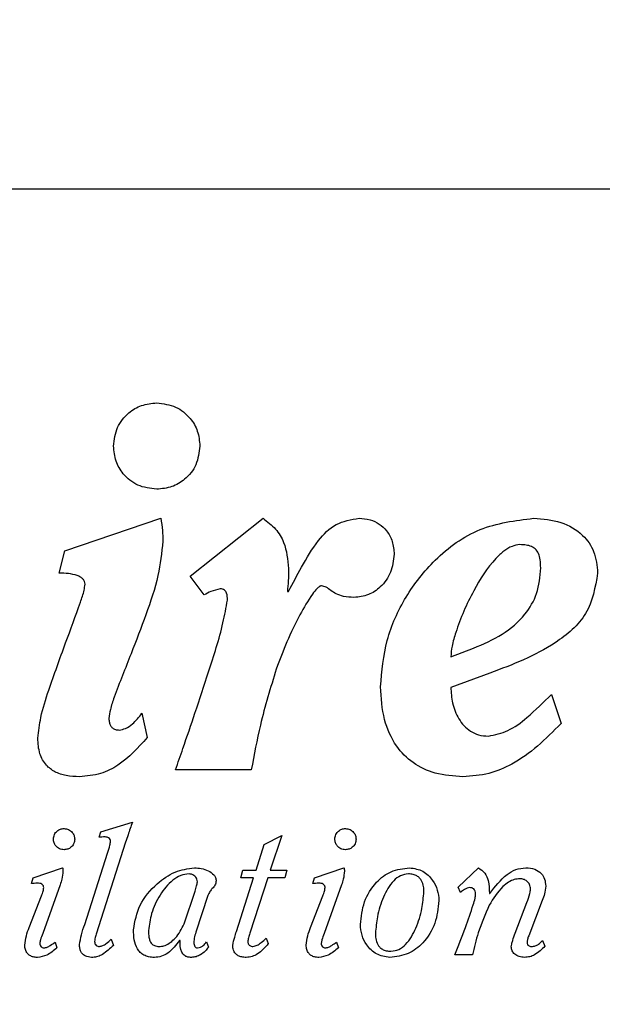
# Model space of a CAD drawing. Units: inches. Extents: x 0.3 to 10.7, y 0.5 to 8.2.
# Drawn here: x 5.1 to 5.1, y 2.3 to 2.4 of the extents above; entities that cross this region are included whole.
import ezdxf

# ---------------------------------------------------------------- set-up
doc = ezdxf.new("R2010")
doc.units = ezdxf.units.IN
doc.header["$MEASUREMENT"] = 0
doc.linetypes.add('SLD-Dashed', pattern=[0.075, 0.05, -0.025])
doc.linetypes.add('SLD-Solid', pattern=[0])
doc.layers.add('SERVICE_AREA_LINE', color=7, linetype='SLD-Dashed')
doc.styles.get("Standard").update_dxf_attribs({"font": 'GOTHIC.TTF'})
doc.dimstyles.new('SLDDIMSTYLE3', dxfattribs={"dimtxt": 0.18, "dimasz": 0.1, "dimexe": 0, "dimexo": 0.0625, "dimgap": 0, "dimtad": 0, "dimtih": 1, "dimtoh": 1, "dimdec": 0, "dimrnd": 1e-09, "dimzin": 0, "dimdsep": 46, "dimlunit": 5, "dimtxsty": 'Standard', "dimsah": 1, "dimcen": 0.09, "dimadec": 0, "dimazin": 0, "dimtfac": 0.1, "dimtdec": 0, "dimtofl": 0, "dimtmove": 0, "dimatfit": 3, "dimfxl": 1, "dimfrac": 2, "dimtolj": 1, "dimtzin": 0, "dimarcsym": 0})

msp = doc.modelspace()

# ---------------------------------------------------------------- linework, layer by layer
at = {"color": 7, "linetype": 'SLD-Dashed', "lineweight": 18}
msp.add_line((5.43474737, 2.74673128), (4.97004564, 2.28202955), dxfattribs=at)
at = {"color": 7, "linetype": 'SLD-Solid', "lineweight": 25}
for p, q in [((5.15511496, 2.36878698), (4.78011496, 2.36878698)), ((5.07085093, 2.32856393), (5.08153111, 2.33217988)), ((5.08481371, 2.32573714), (5.09290048, 2.33218003)), ((5.07022702, 2.326077), (5.07085093, 2.32856393)), ((5.08634136, 2.32364577), (5.08481371, 2.32573714)), ((5.09561321, 2.32404283), (5.09572484, 2.32404283)), ((5.11377533, 2.31675179), (5.11631627, 2.31771211)), ((5.11812477, 2.31494125), (5.11377533, 2.31335752)), ((5.12496369, 2.31256799), (5.12604334, 2.30934396)), ((5.07944281, 2.31047438), (5.08000603, 2.30776269)), ((5.09159915, 2.30419884), (5.08317496, 2.30419884)), ((5.07484849, 2.29729844), (5.07837443, 2.29834156)), ((5.07467463, 2.29669198), (5.07484849, 2.29729844)), ((5.09303956, 2.29586358), (5.09500905, 2.29686915)), ((5.09500905, 2.29686915), (5.0937108, 2.29300988)), ((5.07762399, 2.29611746), (5.07434082, 2.28588376)), ((5.09213737, 2.29300988), (5.09303956, 2.29586358)), ((5.07307961, 2.286985), (5.075601, 2.29491796)), ((5.06733307, 2.29214427), (5.07061572, 2.2932836)), ((5.09042044, 2.29214423), (5.09065859, 2.29300988)), ((5.09065859, 2.29300988), (5.09213737, 2.29300988)), ((5.0937108, 2.29300988), (5.09553832, 2.29300988)), ((5.09553832, 2.29300988), (5.09532383, 2.29214423)), ((5.09862109, 2.29214427), (5.10190529, 2.2932836)), ((5.11460715, 2.29111999), (5.11687137, 2.29328338)), ((5.06715562, 2.29153322), (5.06733307, 2.29214427)), ((5.0703431, 2.29139536), (5.06841529, 2.28596424)), ((5.08994775, 2.2861761), (5.09186014, 2.29214423)), ((5.09186014, 2.29214423), (5.09042044, 2.29214423)), ((5.09343356, 2.29214423), (5.09142705, 2.28600124)), ((5.09532383, 2.29214423), (5.09343356, 2.29214423)), ((5.09844621, 2.29153322), (5.09862109, 2.29214427)), ((5.10163216, 2.29139536), (5.09970433, 2.28596424)), ((5.06689998, 2.28665038), (5.06825686, 2.29015421)), ((5.08412467, 2.28704744), (5.08534217, 2.29066544)), ((5.0867798, 2.29021434), (5.0854404, 2.28609947)), ((5.09818904, 2.28665038), (5.09954592, 2.29015421)), ((5.11486074, 2.29054749), (5.11460715, 2.29111999)), ((5.11807188, 2.2904292), (5.11810944, 2.2904292)), ((5.12094459, 2.2860206), (5.12224386, 2.28940665)), ((5.12395515, 2.28964377), (5.12244189, 2.28570633)), ((5.06977525, 2.28499827), (5.0699882, 2.28436611)), ((5.07601506, 2.28533131), (5.07626658, 2.28464364)), ((5.08367049, 2.28519264), (5.08362986, 2.28519264)), ((5.08662447, 2.28503578), (5.086823, 2.28444732)), ((5.09325868, 2.28544982), (5.09349066, 2.28483877)), ((5.10106379, 2.28499827), (5.10127725, 2.28436611)), ((5.12399526, 2.285175), (5.12425141, 2.28454335)), ((5.11618058, 2.28357896), (5.11421213, 2.28357896))]:
    msp.add_line(p, q, dxfattribs=at)
for points, knots in [([(5.07627538, 2.34020905), (5.07636472, 2.340925), (5.07654001, 2.34232972), (5.07780914, 2.34390093), (5.07938561, 2.34484576), (5.0805063, 2.34495578), (5.08108053, 2.34501215)], [0, 0, 0, 0, 0.283151004, 0.555554099, 0.772271032, 1, 1, 1, 1]), ([(5.08108053, 2.34501215), (5.08180568, 2.34492173), (5.0832211, 2.34474525), (5.08478988, 2.34345879), (5.08571965, 2.3418855), (5.08582858, 2.34077531), (5.08588415, 2.34020905)], [0, 0, 0, 0, 0.286640138, 0.559491582, 0.775314982, 1, 1, 1, 1]), ([(5.08108053, 2.33540233), (5.08035539, 2.33549304), (5.07893945, 2.33567015), (5.0773708, 2.33695825), (5.07644027, 2.33853214), (5.07633106, 2.33964276), (5.07627538, 2.34020905)], [0, 0, 0, 0, 0.286530506, 0.559487846, 0.775387734, 1, 1, 1, 1]), ([(5.08588415, 2.34020905), (5.08579487, 2.33949309), (5.08561969, 2.33808815), (5.0843519, 2.33651563), (5.08277579, 2.33556904), (5.08165488, 2.33545881), (5.08108053, 2.33540233)], [0, 0, 0, 0, 0.2831165699, 0.5555635519, 0.7722721013, 1, 1, 1, 1]), ([(5.08153111, 2.33217988), (5.0816076, 2.33172066), (5.08174774, 2.33087931), (5.08175511, 2.33002671), (5.08175846, 2.32963946)], [0, 0, 0, 0, 0.545803637, 1, 1, 1, 1]), ([(5.09290048, 2.33218003), (5.09338741, 2.33180832), (5.09434156, 2.33107994), (5.09549988, 2.32916099), (5.09563814, 2.32757829), (5.09572484, 2.32658586)], [0, 0, 0, 0, 0.27989471, 0.548458466, 1, 1, 1, 1]), ([(5.09572484, 2.32404283), (5.096213, 2.32494187), (5.09725807, 2.32686654), (5.09877439, 2.32951288), (5.10090215, 2.33172457), (5.1026877, 2.33202807), (5.10358169, 2.33218003)], [0, 0, 0, 0, 0.258411661, 0.55321451, 0.776302506, 1, 1, 1, 1]), ([(5.10358169, 2.33218003), (5.10399279, 2.33214928), (5.10478436, 2.33209007), (5.10585245, 2.33157967), (5.10673399, 2.33075803), (5.10736615, 2.32958347), (5.10744243, 2.32865219), (5.10748209, 2.32816801)], [0, 0, 0, 0, 0.196515506, 0.378382208, 0.555243037, 0.768768123, 1, 1, 1, 1]), ([(5.105973, 2.31341512), (5.10612454, 2.3151606), (5.10642857, 2.31866265), (5.10863571, 2.32352107), (5.1120403, 2.32787051), (5.11688465, 2.3314036), (5.12094877, 2.33192069), (5.12298701, 2.33218003)], [0, 0, 0, 0, 0.187780758, 0.376753501, 0.564492631, 0.781583787, 1, 1, 1, 1]), ([(5.12298701, 2.33218003), (5.12401876, 2.3320993), (5.12599277, 2.33194486), (5.12840747, 2.33054984), (5.12988811, 2.32845166), (5.13003462, 2.3268973), (5.13011192, 2.32607715)], [0, 0, 0, 0, 0.293051939, 0.560685269, 0.768197011, 1, 1, 1, 1]), ([(5.08175846, 2.32963946), (5.08161885, 2.32835327), (5.08131476, 2.32555178), (5.07988796, 2.3214035), (5.07817572, 2.31692152), (5.07676691, 2.31343857), (5.07591766, 2.31103616), (5.07580982, 2.31023423), (5.07576616, 2.30990961)], [0, 0, 0, 0, 0.186985207, 0.407277002, 0.632325438, 0.882976949, 0.952630445, 1, 1, 1, 1]), ([(5.12146347, 2.32924251), (5.12116464, 2.32919888), (5.12051977, 2.32910474), (5.1196283, 2.32850727), (5.11802218, 2.32699699), (5.11611186, 2.32394938), (5.11465299, 2.32058794), (5.11390213, 2.31807818), (5.1138134, 2.31714995), (5.11377533, 2.31675179)], [0, 0, 0, 0, 0.0584228016, 0.1260737855, 0.2048097909, 0.4900965472, 0.8179843278, 0.9219246318, 1, 1, 1, 1]), ([(5.12377964, 2.32664243), (5.12377212, 2.32694579), (5.12375856, 2.32749293), (5.12357887, 2.32823657), (5.1232197, 2.32876516), (5.12272323, 2.32906782), (5.12213613, 2.32922158), (5.12170244, 2.32923507), (5.12146347, 2.32924251)], [0, 0, 0, 0, 0.2235961, 0.403279379, 0.557169069, 0.680585446, 0.823998357, 1, 1, 1, 1]), ([(5.10748209, 2.32816801), (5.10740002, 2.32748198), (5.10723774, 2.3261254), (5.10610489, 2.32455324), (5.10463656, 2.32354691), (5.10356386, 2.32342709), (5.1030164, 2.32336594)], [0, 0, 0, 0, 0.282553165, 0.558732181, 0.774796456, 1, 1, 1, 1]), ([(5.09572484, 2.32658586), (5.09572643, 2.32612453), (5.09572935, 2.32527499), (5.09564964, 2.3244293), (5.09561321, 2.32404283)], [0, 0, 0, 0, 0.543021036, 1, 1, 1, 1]), ([(5.11631627, 2.31771211), (5.11740485, 2.31818164), (5.1195292, 2.31909793), (5.12199076, 2.32120332), (5.12353448, 2.32382368), (5.1236955, 2.32567502), (5.12377964, 2.32664243)], [0, 0, 0, 0, 0.285143244, 0.556453032, 0.768224046, 1, 1, 1, 1]), ([(5.07311, 2.3248338), (5.07309836, 2.32494101), (5.07307518, 2.32515434), (5.07287716, 2.3254302), (5.07259268, 2.32564438), (5.07174123, 2.32602816), (5.07091665, 2.32605476), (5.07022702, 2.326077)], [0, 0, 0, 0, 0.0933724113, 0.1857860618, 0.2878697513, 0.4044166217, 1, 1, 1, 1]), ([(5.13011192, 2.32607715), (5.12983282, 2.32449042), (5.12927394, 2.32131309), (5.12563183, 2.31831335), (5.12190454, 2.31635101), (5.11939051, 2.31541334), (5.11812477, 2.31494125)], [0, 0, 0, 0, 0.269173993, 0.539005831, 0.767902695, 1, 1, 1, 1]), ([(5.06785118, 2.30770454), (5.06794608, 2.30847744), (5.06816942, 2.31029645), (5.06932065, 2.3138201), (5.07085497, 2.31806454), (5.07222312, 2.32174656), (5.07298105, 2.32392439), (5.07307857, 2.3246121), (5.07311, 2.3248338)], [0, 0, 0, 0, 0.129799246, 0.30548112, 0.616609066, 0.884162994, 0.962657362, 1, 1, 1, 1]), ([(5.08815294, 2.32432472), (5.08779491, 2.32423931), (5.08716185, 2.32408828), (5.08658986, 2.3237798), (5.08634136, 2.32364577)], [0, 0, 0, 0, 0.5655441391, 1, 1, 1, 1]), ([(5.08894248, 2.32308049), (5.08893893, 2.32334489), (5.08893444, 2.32367975), (5.08875821, 2.32404053), (5.08861357, 2.32419871), (5.08840373, 2.32430787), (5.08824131, 2.32431879), (5.08815294, 2.32432472)], [0, 0, 0, 0, 0.464147523, 0.587845594, 0.710860588, 0.842682053, 1, 1, 1, 1]), ([(5.09939994, 2.32466213), (5.09936068, 2.32465601), (5.09927111, 2.32464204), (5.0991028, 2.32453574), (5.09878997, 2.32425247), (5.09801144, 2.32323724), (5.09688399, 2.3212509), (5.09551539, 2.31846775), (5.09474827, 2.31640742), (5.09437052, 2.31539286)], [0, 0, 0, 0, 0.011066726, 0.025246647, 0.054852542, 0.129703621, 0.382590931, 0.695973119, 1, 1, 1, 1]), ([(5.1030164, 2.32336594), (5.10262105, 2.32338309), (5.10193573, 2.32341281), (5.10106776, 2.32372094), (5.10045036, 2.3241046), (5.09997899, 2.32453637), (5.09958358, 2.32462224), (5.09939994, 2.32466213)], [0, 0, 0, 0, 0.301568423, 0.522749261, 0.695262142, 0.858468275, 1, 1, 1, 1]), ([(5.08317496, 2.30419884), (5.08344929, 2.30498691), (5.08417951, 2.30708463), (5.08541755, 2.3107081), (5.08691078, 2.31536136), (5.08830679, 2.31951241), (5.08879111, 2.32223084), (5.08894248, 2.32308049)], [0, 0, 0, 0, 0.126678773, 0.337201831, 0.581155205, 0.869089096, 1, 1, 1, 1]), ([(5.09437052, 2.31539286), (5.09374069, 2.31332841), (5.09261713, 2.30964558), (5.09190992, 2.30586165), (5.09159915, 2.30419884)], [0, 0, 0, 0, 0.560560665, 1, 1, 1, 1]), ([(5.11513119, 2.30340979), (5.11409097, 2.30347662), (5.1121394, 2.30360202), (5.10953291, 2.30483133), (5.10749976, 2.306899), (5.10618196, 2.30987479), (5.10604555, 2.31218591), (5.105973, 2.31341512)], [0, 0, 0, 0, 0.202527193, 0.379962683, 0.549537057, 0.760413267, 1, 1, 1, 1]), ([(5.11377533, 2.31335752), (5.11381786, 2.31277606), (5.11390671, 2.31156113), (5.11457456, 2.3098093), (5.11566257, 2.30857319), (5.11688965, 2.30800765), (5.11758821, 2.30795779), (5.11795605, 2.30793154)], [0, 0, 0, 0, 0.228966506, 0.478412636, 0.725951229, 0.855693482, 1, 1, 1, 1]), ([(5.11795605, 2.30793154), (5.11869564, 2.30808911), (5.12028702, 2.30842815), (5.1225839, 2.31022836), (5.1240793, 2.31169853), (5.12496369, 2.31256799)], [0, 0, 0, 0, 0.261866109, 0.563465454, 1, 1, 1, 1]), ([(5.07576616, 2.30990961), (5.07577318, 2.30975725), (5.07578599, 2.30947923), (5.07591802, 2.3091079), (5.07614745, 2.30882008), (5.07648983, 2.30863535), (5.07675708, 2.3086176), (5.07689724, 2.30860829)], [0, 0, 0, 0, 0.232833015, 0.424850831, 0.593041479, 0.786572275, 1, 1, 1, 1]), ([(5.07689724, 2.30860829), (5.07714161, 2.30865471), (5.07768557, 2.30875804), (5.07858777, 2.30940555), (5.07910971, 2.31005799), (5.07944281, 2.31047438)], [0, 0, 0, 0, 0.2278637761, 0.5072183324, 1, 1, 1, 1]), ([(5.12604334, 2.30934396), (5.12519123, 2.30848154), (5.12351826, 2.30678833), (5.12084203, 2.30484202), (5.11799738, 2.3036181), (5.11610621, 2.30348065), (5.11513119, 2.30340979)], [0, 0, 0, 0, 0.284181853, 0.557936329, 0.772087367, 1, 1, 1, 1]), ([(5.0724866, 2.30340964), (5.07198616, 2.30343128), (5.07105044, 2.30347175), (5.06976476, 2.30389521), (5.0686888, 2.30470091), (5.06795274, 2.30603746), (5.06788706, 2.30711564), (5.06785118, 2.30770454)], [0, 0, 0, 0, 0.207891882, 0.388711862, 0.554483694, 0.756663254, 1, 1, 1, 1]), ([(5.08000603, 2.30776269), (5.07900647, 2.3066427), (5.07752803, 2.30498614), (5.07479431, 2.30361423), (5.07328293, 2.30348024), (5.0724866, 2.30340964)], [0, 0, 0, 0, 0.4968606756, 0.7349008325, 1, 1, 1, 1]), ([(5.07837443, 2.29834156), (5.07821172, 2.29787887), (5.07795211, 2.29714067), (5.07771316, 2.29639555), (5.07762399, 2.29611746)], [0, 0, 0, 0, 0.626780925, 1, 1, 1, 1]), ([(5.06959368, 2.29647312), (5.06961728, 2.29664595), (5.06966416, 2.29698931), (5.0699795, 2.29737081), (5.0703638, 2.29760824), (5.07063806, 2.2976373), (5.07077722, 2.29765205)], [0, 0, 0, 0, 0.279622124, 0.555528048, 0.774481675, 1, 1, 1, 1]), ([(5.07077722, 2.29765205), (5.07095298, 2.2976282), (5.07129984, 2.29758113), (5.07168178, 2.29726219), (5.07191613, 2.29688002), (5.07194512, 2.29660949), (5.07195974, 2.29647312)], [0, 0, 0, 0, 0.284334166, 0.56112093, 0.778772422, 1, 1, 1, 1]), ([(5.07534279, 2.29670896), (5.0752205, 2.29670925), (5.07499761, 2.29670979), (5.07477507, 2.29669752), (5.07467463, 2.29669198)], [0, 0, 0, 0, 0.548697636, 1, 1, 1, 1]), ([(5.07595334, 2.29621932), (5.07594052, 2.29629396), (5.07591435, 2.29644634), (5.07574583, 2.29660117), (5.07555068, 2.29669255), (5.07541372, 2.29670336), (5.07534279, 2.29670896)], [0, 0, 0, 0, 0.2574099809, 0.525496354, 0.754284631, 1, 1, 1, 1]), ([(5.10088377, 2.29647312), (5.10090736, 2.29664594), (5.10095423, 2.29698923), (5.10126916, 2.29737065), (5.10165272, 2.29760816), (5.10192645, 2.29763728), (5.10206525, 2.29765205)], [0, 0, 0, 0, 0.279889319, 0.555956993, 0.774835978, 1, 1, 1, 1]), ([(5.10206525, 2.29765205), (5.10224144, 2.29762824), (5.10258889, 2.29758129), (5.10297162, 2.29726234), (5.1032062, 2.29688005), (5.1032352, 2.29660949), (5.10324982, 2.29647312)], [0, 0, 0, 0, 0.2847363826, 0.5615037028, 0.7789855267, 1, 1, 1, 1]), ([(5.07077722, 2.29529115), (5.07060153, 2.29531312), (5.07025623, 2.29535631), (5.06986913, 2.29566754), (5.06963498, 2.29605529), (5.06960768, 2.29633153), (5.06959368, 2.29647312)], [0, 0, 0, 0, 0.282373707, 0.554955464, 0.77189654, 1, 1, 1, 1]), ([(5.07195974, 2.29647312), (5.07193724, 2.29629436), (5.07189334, 2.29594548), (5.0715751, 2.29556009), (5.07118835, 2.29533176), (5.07091588, 2.29530484), (5.07077722, 2.29529115)], [0, 0, 0, 0, 0.287189351, 0.560511764, 0.77634143, 1, 1, 1, 1]), ([(5.075601, 2.29491796), (5.07570596, 2.29521322), (5.0758572, 2.29563868), (5.07593081, 2.29608326), (5.07595334, 2.29621932)], [0, 0, 0, 0, 0.693970766, 1, 1, 1, 1]), ([(5.10206525, 2.29529115), (5.10188999, 2.29531316), (5.10154528, 2.29535646), (5.10115897, 2.2956677), (5.10092505, 2.29605532), (5.10089776, 2.29633154), (5.10088377, 2.29647312)], [0, 0, 0, 0, 0.2819710609, 0.5545632434, 0.7716763568, 1, 1, 1, 1]), ([(5.10324982, 2.29647312), (5.10322732, 2.29629435), (5.10318339, 2.2959454), (5.10286476, 2.29555993), (5.10247727, 2.29533168), (5.10220427, 2.29530482), (5.10206525, 2.29529115)], [0, 0, 0, 0, 0.286916831, 0.560077885, 0.775982458, 1, 1, 1, 1]), ([(5.07065892, 2.29292867), (5.07063397, 2.29262034), (5.07059149, 2.2920953), (5.07041567, 2.29159985), (5.0703431, 2.29139536)], [0, 0, 0, 0, 0.587254774, 1, 1, 1, 1]), ([(5.07061572, 2.2932836), (5.07062242, 2.29326033), (5.07063855, 2.29320438), (5.07065335, 2.29308531), (5.07065674, 2.29299002), (5.07065892, 2.29292867)], [0, 0, 0, 0, 0.2023013878, 0.4864595178, 1, 1, 1, 1]), ([(5.07849345, 2.28639317), (5.07866757, 2.28733185), (5.07903057, 2.28928878), (5.08090024, 2.29142397), (5.08300437, 2.29294254), (5.08452979, 2.29317268), (5.0852645, 2.29328352)], [0, 0, 0, 0, 0.269899688, 0.562676883, 0.789366831, 1, 1, 1, 1]), ([(5.08467401, 2.29259687), (5.0843573, 2.29255781), (5.08370863, 2.2924778), (5.08251932, 2.29171324), (5.0813779, 2.29026576), (5.08043654, 2.28832105), (5.08025094, 2.28693065), (5.08016616, 2.28629545)], [0, 0, 0, 0, 0.11371602, 0.23290894, 0.496861491, 0.770141437, 1, 1, 1, 1]), ([(5.08560294, 2.29172759), (5.08559333, 2.29182676), (5.08557491, 2.29201673), (5.08542547, 2.2922591), (5.08521472, 2.29244238), (5.08495828, 2.29256845), (5.08476613, 2.29258766), (5.08467401, 2.29259687)], [0, 0, 0, 0, 0.210393508, 0.403013938, 0.589872898, 0.803386392, 1, 1, 1, 1]), ([(5.0852645, 2.29328352), (5.08551986, 2.29326559), (5.08605272, 2.29322815), (5.08681001, 2.29298262), (5.08736987, 2.29261831), (5.08764889, 2.29219176), (5.08767463, 2.29195114), (5.08768765, 2.29182945)], [0, 0, 0, 0, 0.24844498, 0.518436869, 0.767475921, 0.882401897, 1, 1, 1, 1]), ([(5.10194849, 2.29292867), (5.10192356, 2.29262032), (5.1018811, 2.29209522), (5.10170489, 2.29159984), (5.10163216, 2.29139536)], [0, 0, 0, 0, 0.587210502, 1, 1, 1, 1]), ([(5.10190529, 2.2932836), (5.10191218, 2.29326034), (5.10192872, 2.29320447), (5.10194315, 2.29308528), (5.1019464, 2.29299001), (5.10194849, 2.29292867)], [0, 0, 0, 0, 0.202572922, 0.486626548, 1, 1, 1, 1]), ([(5.10372401, 2.2869638), (5.10381805, 2.28782024), (5.10400644, 2.28953601), (5.10529929, 2.29161141), (5.10711055, 2.29302947), (5.10849071, 2.29319718), (5.10919886, 2.29328323)], [0, 0, 0, 0, 0.277374786, 0.55568492, 0.772022403, 1, 1, 1, 1]), ([(5.1090605, 2.29259706), (5.10876052, 2.29255398), (5.10814739, 2.29246593), (5.10708954, 2.29159128), (5.10621247, 2.29000354), (5.10557405, 2.28798501), (5.10545388, 2.28660173), (5.1053998, 2.28597931)], [0, 0, 0, 0, 0.109889852, 0.224605711, 0.488715903, 0.769943165, 1, 1, 1, 1]), ([(5.11079029, 2.29060802), (5.11078368, 2.29080091), (5.11076921, 2.29122351), (5.11060634, 2.29175631), (5.11032526, 2.29215252), (5.11000656, 2.29240214), (5.1095715, 2.29257034), (5.10924165, 2.29258759), (5.1090605, 2.29259706)], [0, 0, 0, 0, 0.192414343, 0.421578379, 0.542701012, 0.672112318, 0.81993496, 1, 1, 1, 1]), ([(5.10919886, 2.29328323), (5.10971382, 2.29320307), (5.11073059, 2.29304481), (5.11176332, 2.29199077), (5.11235478, 2.29082363), (5.11242896, 2.29002485), (5.11246608, 2.28962511)], [0, 0, 0, 0, 0.282661983, 0.55810249, 0.778861642, 1, 1, 1, 1]), ([(5.11687137, 2.29328338), (5.11712546, 2.29309894), (5.11762318, 2.29273768), (5.11803414, 2.29168714), (5.11805745, 2.29091038), (5.11807188, 2.2904292)], [0, 0, 0, 0, 0.284122014, 0.556537189, 1, 1, 1, 1]), ([(5.11810944, 2.2904292), (5.11869668, 2.29118699), (5.11951053, 2.2922372), (5.12098932, 2.29316085), (5.1217428, 2.29324203), (5.12212658, 2.29328338)], [0, 0, 0, 0, 0.559747341, 0.775755923, 1, 1, 1, 1]), ([(5.12212658, 2.29328338), (5.12246306, 2.29325754), (5.12309635, 2.29320892), (5.12385173, 2.29271782), (5.12427093, 2.29201223), (5.12430986, 2.2915078), (5.12433063, 2.29123879)], [0, 0, 0, 0, 0.295632605, 0.556419735, 0.763442253, 1, 1, 1, 1]), ([(5.06782274, 2.29157128), (5.06769774, 2.29156358), (5.06747542, 2.29154988), (5.06725298, 2.29153829), (5.06715562, 2.29153322)], [0, 0, 0, 0, 0.562277419, 1, 1, 1, 1]), ([(5.06851198, 2.29107955), (5.06850924, 2.29112277), (5.06850405, 2.29120446), (5.0684428, 2.29134943), (5.06829594, 2.29148225), (5.06806888, 2.29155909), (5.06790646, 2.29156714), (5.06782274, 2.29157128)], [0, 0, 0, 0, 0.136005536, 0.257056611, 0.487655916, 0.735900349, 1, 1, 1, 1]), ([(5.08534217, 2.29066544), (5.08540884, 2.29086298), (5.08552592, 2.29120989), (5.08557976, 2.29157177), (5.08560294, 2.29172759)], [0, 0, 0, 0, 0.569431071, 1, 1, 1, 1]), ([(5.08768765, 2.29182945), (5.08766041, 2.29165968), (5.08760725, 2.29132828), (5.08726828, 2.2909877), (5.0869629, 2.29064307), (5.08684388, 2.29036437), (5.0867798, 2.29021434)], [0, 0, 0, 0, 0.266940531, 0.521077251, 0.742190468, 1, 1, 1, 1]), ([(5.09911231, 2.29157128), (5.09898749, 2.29156358), (5.09876552, 2.29154988), (5.09854342, 2.29153829), (5.09844621, 2.29153322)], [0, 0, 0, 0, 0.562304647, 1, 1, 1, 1]), ([(5.09980155, 2.29107955), (5.09979881, 2.29112277), (5.09979362, 2.29120446), (5.09973237, 2.29134943), (5.09958551, 2.29148226), (5.09935844, 2.29155909), (5.09919603, 2.29156713), (5.09911231, 2.29157128)], [0, 0, 0, 0, 0.136005611, 0.257056753, 0.487656185, 0.73590981, 1, 1, 1, 1]), ([(5.12145843, 2.29206433), (5.12124851, 2.29204505), (5.1208078, 2.29200458), (5.12016361, 2.29167952), (5.11910384, 2.29082209), (5.11850744, 2.28985058), (5.11805337, 2.2891109)], [0, 0, 0, 0, 0.133695991, 0.28068466, 0.452338302, 1, 1, 1, 1]), ([(5.1226574, 2.29092145), (5.12263425, 2.29109221), (5.12258841, 2.29143041), (5.12226751, 2.29180165), (5.12187686, 2.2920246), (5.12160027, 2.29205086), (5.12145843, 2.29206433)], [0, 0, 0, 0, 0.277329032, 0.549271994, 0.768854486, 1, 1, 1, 1]), ([(5.12433063, 2.29123879), (5.1243006, 2.29094409), (5.12424472, 2.29039562), (5.12404675, 2.2898816), (5.12395515, 2.28964377)], [0, 0, 0, 0, 0.5373170247, 1, 1, 1, 1]), ([(5.06825686, 2.29015421), (5.06833313, 2.29032989), (5.06846214, 2.29062708), (5.06849752, 2.29094825), (5.06851198, 2.29107955)], [0, 0, 0, 0, 0.591159074, 1, 1, 1, 1]), ([(5.09954592, 2.29015421), (5.09962238, 2.29032988), (5.09975171, 2.29062701), (5.09978709, 2.29094824), (5.09980155, 2.29107955)], [0, 0, 0, 0, 0.591223067, 1, 1, 1, 1]), ([(5.10713062, 2.28399336), (5.10743063, 2.28403641), (5.10804375, 2.28412439), (5.10910152, 2.28499867), (5.10997831, 2.28658585), (5.1106162, 2.28860347), (5.11073627, 2.289986), (5.11079029, 2.29060802)], [0, 0, 0, 0, 0.109941838, 0.224683541, 0.488796799, 0.770002034, 1, 1, 1, 1]), ([(5.11590694, 2.29107933), (5.11580934, 2.29106312), (5.11559267, 2.29102713), (5.1152334, 2.29084514), (5.11500009, 2.29065879), (5.11486074, 2.29054749)], [0, 0, 0, 0, 0.248161253, 0.550931681, 1, 1, 1, 1]), ([(5.11653498, 2.29037211), (5.11652619, 2.29047949), (5.11650964, 2.2906817), (5.11635597, 2.29092132), (5.1161413, 2.29105854), (5.11598747, 2.29107219), (5.11590694, 2.29107933)], [0, 0, 0, 0, 0.301618466, 0.568007588, 0.773850093, 1, 1, 1, 1]), ([(5.1162814, 2.28917005), (5.11635606, 2.28940921), (5.1164788, 2.28980243), (5.11651917, 2.29021175), (5.11653498, 2.29037211)], [0, 0, 0, 0, 0.608235103, 1, 1, 1, 1]), ([(5.12224386, 2.28940665), (5.12237306, 2.28974439), (5.12256152, 2.29023702), (5.12263447, 2.29075772), (5.1226574, 2.29092145)], [0, 0, 0, 0, 0.685573376, 1, 1, 1, 1]), ([(5.11246608, 2.28962511), (5.11237205, 2.28876874), (5.11218365, 2.28705289), (5.11089128, 2.28497698), (5.10908, 2.28355809), (5.10769955, 2.28339024), (5.10699123, 2.28330411)], [0, 0, 0, 0, 0.277319641, 0.555650735, 0.77200075, 1, 1, 1, 1]), ([(5.11421213, 2.28357896), (5.11462046, 2.28459507), (5.11536179, 2.28643979), (5.11599636, 2.28832379), (5.1162814, 2.28917005)], [0, 0, 0, 0, 0.5508179797, 1, 1, 1, 1]), ([(5.11805337, 2.2891109), (5.11761187, 2.28810207), (5.11682795, 2.28631079), (5.11637739, 2.28440947), (5.11618058, 2.28357896)], [0, 0, 0, 0, 0.563192986, 1, 1, 1, 1]), ([(5.07249118, 2.28472027), (5.07255278, 2.28509262), (5.07268059, 2.28586513), (5.07294345, 2.28660285), (5.07307961, 2.286985)], [0, 0, 0, 0, 0.4820017634, 1, 1, 1, 1]), ([(5.08146595, 2.28452502), (5.0816529, 2.28455368), (5.08206174, 2.28461635), (5.08262765, 2.28497985), (5.08345599, 2.2856957), (5.08384665, 2.28648541), (5.08412467, 2.28704744)], [0, 0, 0, 0, 0.14679777, 0.321028065, 0.516785013, 1, 1, 1, 1]), ([(5.10699123, 2.28330411), (5.10647641, 2.28338437), (5.10545968, 2.28354288), (5.10442711, 2.28459733), (5.10383542, 2.28576483), (5.10376117, 2.28656393), (5.10372401, 2.2869638)], [0, 0, 0, 0, 0.282541303, 0.558007466, 0.778824166, 1, 1, 1, 1]), ([(5.06640568, 2.28468247), (5.06645128, 2.28502774), (5.06654044, 2.28570284), (5.06678198, 2.28633939), (5.06689998, 2.28665038)], [0, 0, 0, 0, 0.5114393232, 1, 1, 1, 1]), ([(5.06841529, 2.28596424), (5.06831903, 2.2857312), (5.06817362, 2.28537915), (5.06810321, 2.28500569), (5.0680794, 2.28487944)], [0, 0, 0, 0, 0.661944503, 1, 1, 1, 1]), ([(5.07434082, 2.28588376), (5.07428781, 2.28571617), (5.07420406, 2.2854514), (5.07417429, 2.28517579), (5.07416336, 2.28507465)], [0, 0, 0, 0, 0.632998495, 1, 1, 1, 1]), ([(5.08081733, 2.28330392), (5.08060125, 2.28331504), (5.08020023, 2.28333567), (5.07965876, 2.28353615), (5.07923665, 2.28384847), (5.07881821, 2.28439911), (5.07853335, 2.28527587), (5.07850714, 2.28600974), (5.07849345, 2.28639317)], [0, 0, 0, 0, 0.14680039, 0.272437908, 0.387247855, 0.500145374, 0.738837611, 1, 1, 1, 1]), ([(5.08016616, 2.28629545), (5.08016962, 2.28611488), (5.08017583, 2.28579087), (5.08024492, 2.28535647), (5.08036566, 2.28502103), (5.0805812, 2.28473062), (5.08097101, 2.28453992), (5.08129118, 2.28453028), (5.08146595, 2.28452502)], [0, 0, 0, 0, 0.211765727, 0.379983288, 0.513973591, 0.626464592, 0.796110695, 1, 1, 1, 1]), ([(5.0854404, 2.28609947), (5.08536766, 2.28587913), (5.08526152, 2.28555767), (5.08522035, 2.28522247), (5.0852074, 2.28511703)], [0, 0, 0, 0, 0.685437692, 1, 1, 1, 1]), ([(5.08953985, 2.28464382), (5.08960115, 2.2849525), (5.08970438, 2.28547228), (5.08987746, 2.28597282), (5.08994775, 2.2861761)], [0, 0, 0, 0, 0.593871571, 1, 1, 1, 1]), ([(5.09142705, 2.28600124), (5.09136916, 2.28583237), (5.09126366, 2.28552462), (5.09122703, 2.28520161), (5.0912105, 2.28505584)], [0, 0, 0, 0, 0.548718459, 1, 1, 1, 1]), ([(5.09769576, 2.28468247), (5.09774125, 2.28502773), (5.09783019, 2.28570276), (5.09807126, 2.28633938), (5.09818904, 2.28665038)], [0, 0, 0, 0, 0.511474391, 1, 1, 1, 1]), ([(5.09970433, 2.28596424), (5.09960838, 2.28573117), (5.09946341, 2.28537903), (5.09939284, 2.28500568), (5.09936897, 2.28487944)], [0, 0, 0, 0, 0.661865389, 1, 1, 1, 1]), ([(5.1053998, 2.28597931), (5.1054066, 2.28578708), (5.10542153, 2.28536529), (5.1055855, 2.28483368), (5.10586695, 2.28443795), (5.10618561, 2.28418841), (5.10662027, 2.28402016), (5.10694975, 2.28400286), (5.10713062, 2.28399336)], [0, 0, 0, 0, 0.191979169, 0.421239836, 0.542526476, 0.67210666, 0.820004233, 1, 1, 1, 1]), ([(5.12051201, 2.28448524), (5.12052265, 2.28458456), (5.12054846, 2.28482562), (5.12070107, 2.28533872), (5.12084674, 2.28574661), (5.12094459, 2.2860206)], [0, 0, 0, 0, 0.187034446, 0.453924088, 1, 1, 1, 1]), ([(5.12244189, 2.28570633), (5.12238744, 2.28557248), (5.12228701, 2.2853256), (5.12227011, 2.28505999), (5.12226238, 2.2849384)], [0, 0, 0, 0, 0.542183101, 1, 1, 1, 1]), ([(5.06780576, 2.28330396), (5.06765192, 2.28331297), (5.06736267, 2.2833299), (5.06697156, 2.28349205), (5.06665537, 2.28376934), (5.06644022, 2.2841826), (5.06641764, 2.28450933), (5.06640568, 2.28468247)], [0, 0, 0, 0, 0.207305697, 0.389749402, 0.560658505, 0.767193332, 1, 1, 1, 1]), ([(5.0680794, 2.28487944), (5.06808681, 2.28481112), (5.06810181, 2.28467286), (5.06820594, 2.28450339), (5.0683573, 2.2843864), (5.06847361, 2.28437305), (5.0685341, 2.28436611)], [0, 0, 0, 0, 0.269302397, 0.544945519, 0.763324403, 1, 1, 1, 1]), ([(5.0685341, 2.28436611), (5.06865701, 2.28438541), (5.06891431, 2.28442582), (5.06931787, 2.28468098), (5.06960167, 2.28487785), (5.06977525, 2.28499827)], [0, 0, 0, 0, 0.262059913, 0.548628693, 1, 1, 1, 1]), ([(5.07398334, 2.28330422), (5.07375896, 2.28331679), (5.07333742, 2.28334041), (5.07286113, 2.28362081), (5.07262398, 2.28397297), (5.07250904, 2.28432251), (5.07249745, 2.28458056), (5.07249118, 2.28472027)], [0, 0, 0, 0, 0.285106645, 0.535614491, 0.670556485, 0.821646761, 1, 1, 1, 1]), ([(5.07626658, 2.28464364), (5.07587841, 2.28428762), (5.07535025, 2.28380321), (5.07454572, 2.28336451), (5.07416938, 2.28332416), (5.07398334, 2.28330422)], [0, 0, 0, 0, 0.583723962, 0.794223191, 1, 1, 1, 1]), ([(5.07416336, 2.28507465), (5.07417301, 2.28499117), (5.07419172, 2.28482923), (5.07433741, 2.28464785), (5.07452054, 2.28454295), (5.07464992, 2.28453133), (5.07471682, 2.28452531)], [0, 0, 0, 0, 0.286022751, 0.554860834, 0.769824469, 1, 1, 1, 1]), ([(5.07471682, 2.28452531), (5.07484057, 2.28454809), (5.07511119, 2.28459789), (5.07554881, 2.28489544), (5.07583581, 2.28516374), (5.07601506, 2.28533131)], [0, 0, 0, 0, 0.240303076, 0.525522772, 1, 1, 1, 1]), ([(5.08362986, 2.28519264), (5.08323005, 2.28467822), (5.08266908, 2.28395643), (5.08161541, 2.28338417), (5.08108628, 2.28333097), (5.08081733, 2.28330392)], [0, 0, 0, 0, 0.5495212, 0.771034728, 1, 1, 1, 1]), ([(5.08493016, 2.28330392), (5.08479804, 2.2833102), (5.08455805, 2.28332159), (5.08423923, 2.28344319), (5.0840059, 2.28363678), (5.08367465, 2.28418503), (5.08367237, 2.28473782), (5.08367049, 2.28519264)], [0, 0, 0, 0, 0.151411705, 0.27503436, 0.385044878, 0.494033327, 1, 1, 1, 1]), ([(5.0852074, 2.28511703), (5.08521151, 2.28495052), (5.08521661, 2.28474421), (5.08531934, 2.28452511), (5.08539335, 2.28443711), (5.08549746, 2.28437586), (5.08557809, 2.28436947), (5.08562095, 2.28436607)], [0, 0, 0, 0, 0.51144647, 0.633650491, 0.749717047, 0.866987815, 1, 1, 1, 1]), ([(5.08562095, 2.28436607), (5.08573224, 2.28438335), (5.08596249, 2.28441911), (5.08631538, 2.2846581), (5.0865077, 2.2848931), (5.08662447, 2.28503578)], [0, 0, 0, 0, 0.268785695, 0.556067438, 1, 1, 1, 1]), ([(5.09103356, 2.28330392), (5.09086747, 2.28331164), (5.09055939, 2.28332594), (5.09014143, 2.28347139), (5.08980225, 2.28373255), (5.08957343, 2.28414237), (5.08955155, 2.28446922), (5.08953985, 2.28464382)], [0, 0, 0, 0, 0.218123051, 0.4045761502, 0.5727533932, 0.7717800209, 1, 1, 1, 1]), ([(5.09349066, 2.28483877), (5.09312545, 2.28441854), (5.0926139, 2.28382993), (5.09170628, 2.28336956), (5.09125933, 2.28332595), (5.09103356, 2.28330392)], [0, 0, 0, 0, 0.5525956188, 0.774010942, 1, 1, 1, 1]), ([(5.0912105, 2.28505584), (5.09121495, 2.28499717), (5.09122343, 2.28488546), (5.09129916, 2.28473712), (5.09141931, 2.28461972), (5.09158567, 2.28453944), (5.09171496, 2.28452994), (5.09178196, 2.28452502)], [0, 0, 0, 0, 0.200517953, 0.381816197, 0.557509488, 0.770718861, 1, 1, 1, 1]), ([(5.09178196, 2.28452502), (5.09194422, 2.28455865), (5.0922874, 2.28462977), (5.09276483, 2.284999), (5.09307885, 2.28528565), (5.09325868, 2.28544982)], [0, 0, 0, 0, 0.277072819, 0.586000722, 1, 1, 1, 1]), ([(5.09909379, 2.28330396), (5.09894019, 2.28331297), (5.09865137, 2.28332991), (5.09826082, 2.2834921), (5.09794509, 2.28376943), (5.09773026, 2.28418266), (5.09770771, 2.28450934), (5.09769576, 2.28468247)], [0, 0, 0, 0, 0.20712711, 0.389477458, 0.560383731, 0.767020368, 1, 1, 1, 1]), ([(5.09936897, 2.28487944), (5.09937641, 2.28481111), (5.09939145, 2.28467285), (5.09949563, 2.28450346), (5.09964673, 2.28438646), (5.09976283, 2.28437307), (5.09982316, 2.28436611)], [0, 0, 0, 0, 0.2695174, 0.545394181, 0.763766722, 1, 1, 1, 1]), ([(5.09982316, 2.28436611), (5.09994622, 2.28438541), (5.10020374, 2.28442579), (5.10060739, 2.28468061), (5.10089066, 2.28487777), (5.10106379, 2.28499827)], [0, 0, 0, 0, 0.262448544, 0.549242474, 1, 1, 1, 1]), ([(5.12226238, 2.2849384), (5.12227053, 2.28487815), (5.12228709, 2.2847557), (5.12241146, 2.28461898), (5.12257466, 2.28453833), (5.12269265, 2.28452992), (5.12275616, 2.28452539)], [0, 0, 0, 0, 0.250105534, 0.508314402, 0.735317873, 1, 1, 1, 1]), ([(5.12275616, 2.28452539), (5.12289881, 2.2845374), (5.12317271, 2.28456046), (5.12360855, 2.28478674), (5.12384816, 2.28502731), (5.12399526, 2.285175)], [0, 0, 0, 0, 0.295561615, 0.567510602, 1, 1, 1, 1]), ([(5.0699882, 2.28436611), (5.06963074, 2.28405651), (5.06899387, 2.28350491), (5.06816806, 2.28336524), (5.06780576, 2.28330396)], [0, 0, 0, 0, 0.561279126, 1, 1, 1, 1]), ([(5.086823, 2.28444732), (5.08671233, 2.28429355), (5.08647366, 2.2839619), (5.08599633, 2.28361068), (5.0854703, 2.28335622), (5.08511063, 2.2833214), (5.08493016, 2.28330392)], [0, 0, 0, 0, 0.24636279, 0.531321581, 0.764833704, 1, 1, 1, 1]), ([(5.10127725, 2.28436611), (5.10091966, 2.2840565), (5.10028245, 2.28350482), (5.09945631, 2.28336522), (5.09909379, 2.28330396)], [0, 0, 0, 0, 0.561195553, 1, 1, 1, 1]), ([(5.12196611, 2.28330429), (5.12177037, 2.28332301), (5.12138134, 2.28336022), (5.12090174, 2.28362741), (5.12057007, 2.28402156), (5.12053172, 2.28432785), (5.12051201, 2.28448524)], [0, 0, 0, 0, 0.282506186, 0.561484147, 0.774679018, 1, 1, 1, 1]), ([(5.12425141, 2.28454335), (5.12389049, 2.28419457), (5.12339206, 2.2837129), (5.122564, 2.28334791), (5.12216999, 2.28331917), (5.12196611, 2.28330429)], [0, 0, 0, 0, 0.55880185, 0.771708564, 1, 1, 1, 1])]:
    msp.add_open_spline(points, degree=3, knots=knots, dxfattribs=at)

# ---------------------------------------------------------------- leaders
at = {"layer": 'SERVICE_AREA_LINE', "color": 7}
msp.add_leader([(5.27386496, 2.49058297), (5.07110752, 1.71528498), (4.82106158, 1.71528498)], dimstyle='SLDDIMSTYLE3', dxfattribs=at)

doc.saveas('drawing.dxf')
